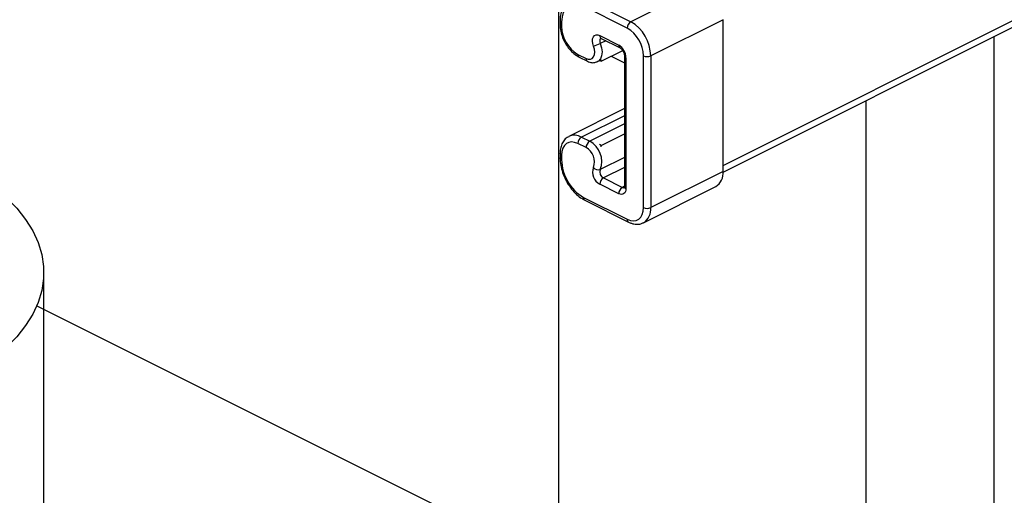
# Model space of a CAD drawing. Extents: x 19.1 to 29.8, y 0.6 to 8.7.
# Drawn here: x 24.3 to 24.5, y 3.9 to 4 of the extents above; entities that cross this region are included whole.
import ezdxf

# ---------------------------------------------------------------- set-up
doc = ezdxf.new("R2010")
doc.units = 0
doc.header["$MEASUREMENT"] = 0
doc.layers.get('0').update_dxf_attribs({"linetype": 'CONTINUOUS'})
doc.layers.add('D7', color=7, linetype='CONTINUOUS')

# ---------------------------------------------------------------- blocks, each defined once
blk = doc.blocks.new('A$C70F4708E')
at = {"color": 7, "linetype": 'Continuous', "lineweight": 25}
for p, q in [((5.393157454884989, 2.447043787859294), (5.529031130472138, 2.514980625652869)), ((5.393158385139504, 2.448178054597272), (5.529031048068962, 2.516114386062005)), ((5.38978346985677, 2.47881770416105), (5.377454065570138, 2.472653002017734)), ((5.370001742733937, 2.476379163435834), (5.377454065570138, 2.472653002017734)), ((5.365137543198475, 2.475144609751124), (5.365137543198475, 2.380297307556501)), ((5.376829791753384, 2.471576318389766), (5.369377468917182, 2.475302479807866)), ((5.365392838515536, 2.472914043686321), (5.365392838515536, 2.472149496966733)), ((5.393158410658021, 2.472996747468241), (5.380829006371389, 2.466832045324925)), ((5.393158410658021, 2.447144527514262), (5.393158410658021, 2.472996747468241)), ((5.365651380746332, 2.472601926806488), (5.365651380746332, 2.4718373800869)), ((5.372145043429601, 2.470286949856146), (5.375366604466155, 2.468676169337866)), ((5.372374491619414, 2.469809413764161), (5.375596052655968, 2.468198633245881)), ((5.439270036335277, 2.470100143317951), (5.439270036335277, 2.332462760294544)), ((5.373169325117036, 2.469412003079619), (5.372234026262422, 2.468944353652316)), ((5.368402108388711, 2.467093076693115), (5.369802742514967, 2.466392759629987)), ((5.368631556578524, 2.466615585455735), (5.370032190704766, 2.465915268392604)), ((5.371759530505191, 2.465855722377861), (5.372383804321959, 2.466167859286242)), ((5.372401383664613, 2.465911920748682), (5.376056768772219, 2.467739613302478)), ((5.372401383664613, 2.465911920748682), (5.372401383664613, 2.466176697474155)), ((5.374107815949944, 2.466765188058461), (5.376356653359441, 2.465640769353713)), ((5.376356635047632, 2.466834816663177), (5.376356635047632, 2.444566569251795)), ((5.376615177278442, 2.466522699783341), (5.376615177278442, 2.444254452371966)), ((5.379580519395748, 2.440979795042002), (5.379580519395748, 2.466832014995981)), ((5.380829006371389, 2.466832045324925), (5.380829006371389, 2.440979825370946)), ((5.371759530505191, 2.465855722377861), (5.371723199863698, 2.465838362852502)), ((5.372136668063096, 2.466044278549444), (5.372401383664613, 2.465911920748682)), ((5.376356578681584, 2.457841822927279), (5.36689181052326, 2.453109438848117)), ((5.417557112681482, 2.380297317856898), (5.417557112681482, 2.459243707904396)), ((5.376356625891734, 2.456638994677609), (5.36902638220548, 2.452973872834481)), ((5.376356546349786, 2.455238320780375), (5.370427016331735, 2.452273555771357)), ((5.36902638220548, 2.452973872834481), (5.370427016331735, 2.452273555771357)), ((5.372401383664613, 2.451576120287489), (5.376356647636999, 2.453553752273685)), ((5.369802742514967, 2.45119682728878), (5.368402108388711, 2.451897144351908)), ((5.372401383664613, 2.451576120287489), (5.372088764354348, 2.451732429942621)), ((5.372401383664613, 2.451311343562016), (5.372401383664613, 2.451576120287489)), ((5.365392838515536, 2.450215730334937), (5.365392838515536, 2.449451138760744)), ((5.365651380746332, 2.449903613455104), (5.365651380746332, 2.449139021880915)), ((5.376356618452551, 2.449523793247573), (5.372234026262422, 2.447462497152515)), ((5.37635652059878, 2.447830666306783), (5.37276931724637, 2.446037064630567)), ((5.37276931724637, 2.446037064630567), (5.375990878282924, 2.444426284112287)), ((5.393158410658021, 2.447144527514262), (5.380829006371389, 2.440979825370946)), ((5.375366604466155, 2.443349600484319), (5.372145043429601, 2.444960381002599)), ((5.376356568667294, 2.444609129304479), (5.375990878282924, 2.444426284112287)), ((5.379588490757843, 2.43839831671301), (5.391917895044475, 2.444563018856329)), ((5.369377468917182, 2.442712425563298), (5.376829791753384, 2.438986264145197)), ((5.369606917106982, 2.442234889471316), (5.377059239943183, 2.438508728053212)), ((5.277400456292217, 2.282317203069103), (5.277400456292217, 2.429920202517938)), ((5.346711230392859, 2.389003787316091), (5.276188533586907, 2.424265135719063))]:
    blk.add_line(p, q, dxfattribs=at)
at = {"color": 7, "linetype": 'Continuous', "lineweight": 25, "flags": 128}
for points in [[(5.369377468917182, 2.475302479807866), (5.368650563098274, 2.475578241967136), (5.367951637733118, 2.475667996494459), (5.367307354824707, 2.475568414964941), (5.366742764936337, 2.475283164608858), (5.36627925626826, 2.474823395518084), (5.365934994141217, 2.474206534103019), (5.36572301656766, 2.47345642792411), (5.365651380746332, 2.472601926806488)], [(5.37107431496722, 2.46850674002737), (5.370943934842504, 2.468941173187152), (5.370896617111857, 2.469363006369275), (5.370935877643792, 2.469742806349008), (5.371058640053352, 2.470054570592173), (5.371256847141812, 2.470276401737213), (5.371516288940544, 2.470393291448844), (5.371819532601396, 2.47039677683792), (5.372145043429601, 2.470286949856146)], [(5.372325731833303, 2.469829592729902), (5.372325145855203, 2.469829257754498), (5.372226115558238, 2.46971832798565), (5.372164734353465, 2.469562423436764), (5.372145104087497, 2.469372545874202), (5.372168836200078, 2.469161570232207), (5.372234026262422, 2.468944353652316)], [(5.369802742514967, 2.466392759629987), (5.370189488053445, 2.466262273015102), (5.370549425094357, 2.466266477497315), (5.370857649568965, 2.466405176112787), (5.371092919771545, 2.466668670578902), (5.371238828315587, 2.46703883493655), (5.37128526707912, 2.467489952988623), (5.371229159677132, 2.467990819066917), (5.37107431496722, 2.46850674002737)], [(5.372234026262422, 2.468944353652316), (5.372454061034691, 2.468211216111968), (5.372533754054746, 2.467499492493542), (5.37246768502526, 2.466858452024305), (5.372260395276417, 2.46633242797238), (5.371926094776871, 2.465957958882805), (5.371759530505191, 2.465855722377861)], [(5.368402108388711, 2.451897144351908), (5.367865498954078, 2.452100723876126), (5.367349398752555, 2.452167065400794), (5.366873877533667, 2.452093490206154), (5.366456954123624, 2.451883009912874), (5.366114889414408, 2.451543507168485), (5.365860721418489, 2.451088154137769), (5.365704265268835, 2.450534380846858), (5.365651380746332, 2.449903613455104)], [(5.365651380746332, 2.449139021880915), (5.365541639181931, 2.449205888046607), (5.365459968485826, 2.449282248316281), (5.365409691108031, 2.449365076090204), (5.365392838515536, 2.449451138760744), (5.365392772135213, 2.4494512520651)], [(5.365651380746332, 2.449903613455104), (5.365541639181931, 2.449970479620803), (5.365459968485826, 2.45004683989047), (5.365409691108031, 2.450129667664396), (5.365392838515536, 2.450215730334937), (5.365392777857654, 2.450215846500517)], [(5.261355497259419, 2.449288243291158), (5.264141932941573, 2.447786729374585), (5.26669621142975, 2.446185251258457), (5.269003903013516, 2.444492854979523), (5.271052189422196, 2.44271895281083), (5.27282964408305, 2.440873506379888), (5.274326451863093, 2.438966697055975), (5.275533896338263, 2.437009402057368), (5.276445458502341, 2.435012425355073), (5.277056011047026, 2.432986973780037), (5.277362147974674, 2.430944382345911), (5.277362257845585, 2.428896004378157), (5.277056047670659, 2.426853412944028), (5.276445421878709, 2.424827961368995), (5.27553393296191, 2.422830948043068), (5.274326451863093, 2.420873598109012), (5.272829680706682, 2.41896688034418), (5.271052226045828, 2.417121397289603), (5.269003903013516, 2.415347476809093), (5.2666961381825, 2.41365508053016), (5.264141896317941, 2.412053620725851), (5.261355424012169, 2.410552125121094)], [(5.376615177278442, 2.444254452371966), (5.376591152176804, 2.443968136953758), (5.376520102333561, 2.443716816684899), (5.376404811144628, 2.443510089245316), (5.37624952695116, 2.44335601245949), (5.376060256028527, 2.443260464401225), (5.3758444695974, 2.443227065615223), (5.375610224856491, 2.443257170054555), (5.375366604466155, 2.443349600484319)], [(5.376829791753384, 2.438986264145197), (5.377366401188002, 2.438782684620983), (5.377882354895011, 2.438716416343572), (5.378358022608428, 2.438789918290955), (5.378774799523928, 2.439000471831496), (5.379116864233144, 2.439339974575881), (5.379371032229077, 2.439795327606597), (5.379527634873259, 2.440348982795641), (5.379580519395748, 2.440979795042002)]]:
    blk.add_lwpolyline(points, dxfattribs=at)
at = {"color": 7, "linetype": 'Continuous', "lineweight": 25}
for centre, radius, start, end in [((5.365779585719412, 2.472971375428721), 0.0003910611200193322, 188.4363684342038, 250.8623536310565), ((5.365779620997717, 2.472206873185887), 0.0003911147047536711, 188.4426385349554, 250.8596072571106), ((5.371281930744818, 2.47193236787705), 0.005631351166955486, 180.966492308799, 239.2434713444256), ((5.3781075894039, 2.471554758760527), 0.001277979519901389, 120.7553077258257, 179.0333692014889), ((5.373949229655953, 2.466736598306846), 0.005632098052959013, 0.9707279746301003, 59.23923567859656), ((5.373920265724568, 2.466715275932136), 0.006909727376404531, 0.9683033072416903, 59.24127718460431), ((5.372647393869347, 2.470234429854302), 0.0005050884228540608, 174.0314932916134, 237.29553545581), ((5.369445171130128, 2.474579573103008), 0.006287560036015272, 285.0170154248848, 296.3306855496746), ((5.375872263902981, 2.468624261631217), 0.0005083167084134501, 174.1389181733104, 236.0339690356769), ((5.374059415937541, 2.466479573318051), 0.002556125177608535, 0.9667295299324059, 59.24323412329834), ((5.368904315348392, 2.467040498757275), 0.0005049517498568217, 174.0232624184465, 237.2640227391822), ((5.370304883131869, 2.466340170535543), 0.0005048869299026162, 174.0212190692364, 237.2921721008347), ((5.376744262836926, 2.466893374100747), 0.0003925080011845045, 189.0551037569034, 250.7995720952632), ((5.380204728661557, 2.468240775102889), 0.001540857633371768, 246.1022873932431, 293.9004963290308), ((5.367829335323325, 2.450976636234182), 0.002328492060466389, 59.06356936117001, 114.3190375227837), ((5.369680093750791, 2.451875521641651), 0.001278168270323295, 120.760064544958, 179.0306838564748), ((5.371080727877033, 2.45117520457852), 0.00127816827032363, 120.7600645449761, 179.0306838564617), ((5.368510858536627, 2.448780054227474), 0.002740393446818372, 339.2983284188725, 61.87330611102458), ((5.368590982588646, 2.448839069210757), 0.003894447051982095, 339.3002674464726, 61.87159497405819), ((5.373278784100965, 2.449267852249243), 0.007628491279277633, 180.9676601866881, 239.2419564141841), ((5.373232892750838, 2.446995481355033), 0.002307606896808941, 159.2958340498956, 241.8735652868212), ((5.371887980722963, 2.448414244840511), 0.001012704881494804, 216.5384103885632, 289.9807388909515), ((5.373422841080117, 2.44493882137336), 0.001277979519901956, 120.7553077258494, 179.0333692014889), ((5.373313065993504, 2.44705448280757), 0.001153604111863317, 159.2870278812862, 241.878179967034), ((5.390443270607765, 2.446860445823636), 0.002729961153469501, 302.694746378948, 5.973052642106849), ((5.376644402116685, 2.443328040855079), 0.001277979519901819, 120.7553077258257, 179.0333692014759), ((5.376212461569285, 2.444796228226299), 0.0004312282461598054, 239.0799001949536, 293.875210275632), ((5.376743128641781, 2.444623581228016), 0.0003906759062832843, 188.3912321877723, 250.8821175576071), ((5.369866021751566, 2.442653276040418), 0.0004921204507545001, 173.0967482139745, 238.230280533412), ((5.380204728661557, 2.442388555148907), 0.001540857633368901, 246.1022873931942, 293.9004963290807), ((5.378179105828469, 2.440662040583189), 0.002668887419640156, 302.4218242025316, 6.838440530816768), ((5.377318415078438, 2.438927128278455), 0.0004921887895155203, 173.0993126878743, 238.195303656078)]:
    blk.add_arc(centre, radius, start, end, dxfattribs=at)
for points, knots in [([(5.367214801187888, 2.476517418915415), (5.367178014901643, 2.476504248960347), (5.366862792665788, 2.476391395418791), (5.366389512954331, 2.475938449553365), (5.365854754510398, 2.475200148814356), (5.365516629100544, 2.474272221510824), (5.365400692435916, 2.473481376583277), (5.365394169180409, 2.473010165103781), (5.365392838515536, 2.472914043686321)], [0, 0, 0, 0, 0.02944857070640487, 0.2523452419580131, 0.4739364799364186, 0.7019544730440189, 0.9392023332096138, 1, 1, 1, 1]), ([(5.365392838515536, 2.472149496966733), (5.365399182724577, 2.471959629903119), (5.365417200383892, 2.471420404280473), (5.365610593932136, 2.470493883926783), (5.366019574669583, 2.469420581139276), (5.366599571912435, 2.46841870907073), (5.367318847391363, 2.467549002796074), (5.368016406254601, 2.466954648814203), (5.368471296081683, 2.46670391908765), (5.368631556578524, 2.466615585455735)], [0, 0, 0, 0, 0.0889149736853038, 0.2525200060247534, 0.4158090433966021, 0.5792204358123909, 0.7435360313785493, 0.9096461591691186, 1, 1, 1, 1]), ([(5.372309836033157, 2.469838986692676), (5.372304874140571, 2.469839083431208), (5.372289738041335, 2.469839378529103), (5.372340422476942, 2.469821458964717), (5.372374491619414, 2.469809413764161)], [0, 0, 0, 0, 0.3278184502767134, 1, 1, 1, 1]), ([(5.375596052655968, 2.468198633245881), (5.375632756091949, 2.468177835163801), (5.375714914005105, 2.468131280203051), (5.37589214890966, 2.467970770008695), (5.376080071953968, 2.467724029720931), (5.376239813056987, 2.467415495034108), (5.376340880201713, 2.467089721769601), (5.376351523216105, 2.466917523404121), (5.376356635047632, 2.466834816663177)], [0, 0, 0, 0, 0.1280385811684052, 0.2866048464648136, 0.4577847007585694, 0.640656845178017, 0.827407762355348, 1, 1, 1, 1]), ([(5.370032190704766, 2.465915268392604), (5.370177623268109, 2.465852890054557), (5.370534521525418, 2.465699810719117), (5.371122969687352, 2.465631752016379), (5.37151788159581, 2.465773966908821), (5.371701471750388, 2.465840081030803)], [0, 0, 0, 0, 0.2690139504767149, 0.6601727145754658, 1, 1, 1, 1]), ([(5.366878207133485, 2.453062984310344), (5.366775208465857, 2.453019566551476), (5.366426654577143, 2.452872638158703), (5.365982370751002, 2.452371088511318), (5.365589012847881, 2.451634942701181), (5.365414780501272, 2.450889354608742), (5.365398615078949, 2.450393072230193), (5.365392838515536, 2.450215730334937)], [0, 0, 0, 0, 0.1035583500084589, 0.350447888604892, 0.5975342402561532, 0.8561826014884165, 1, 1, 1, 1]), ([(5.365392838515536, 2.449451138760744), (5.365398922653316, 2.449239548010508), (5.365416310586145, 2.448634840180394), (5.365605782213766, 2.447592934858283), (5.366012008536575, 2.446366313992084), (5.366594413109869, 2.445191270333731), (5.367325274287669, 2.444118565958903), (5.368178166238824, 2.443197968675528), (5.368957736814824, 2.442585463319245), (5.369446911753048, 2.442321296426816), (5.369606917106982, 2.442234889471316)], [0, 0, 0, 0, 0.07645740881186534, 0.2185085771795653, 0.3602840965017992, 0.5019143381509816, 0.6438354947878346, 0.7864127966930696, 0.9301372711670215, 1, 1, 1, 1]), ([(5.376356635047632, 2.444566569251795), (5.376354384890679, 2.444517380009175), (5.376349285027747, 2.444405895165791), (5.376316547172326, 2.444344612393672), (5.376324887488014, 2.444354584385686), (5.376326792511183, 2.44435686210235)], [0, 0, 0, 0, 0.3785941488922767, 0.8580638193593979, 0.9999999999999999, 0.9999999999999999, 0.9999999999999999, 0.9999999999999999]), ([(5.377059239943183, 2.438508728053212), (5.377224626165546, 2.438434150393278), (5.377658024571165, 2.438238717917415), (5.378368957094015, 2.438116994345575), (5.379084656099824, 2.438161411104802), (5.37945702127627, 2.438365294002808), (5.379602093003118, 2.438444725823936)], [0, 0, 0, 0, 0.1940229380064025, 0.5084415786396387, 0.8084911437810451, 1, 1, 1, 1])]:
    blk.add_open_spline(points, degree=3, knots=knots, dxfattribs=at)

msp = doc.modelspace()

# ---------------------------------------------------------------- block references
at = {"layer": 'D7', "color": 7, "linetype": 'Continuous'}
msp.add_blockref('A$C70F4708E', (19.06521435607711, 1.503220225276424), dxfattribs=at)

doc.saveas('drawing.dxf')
